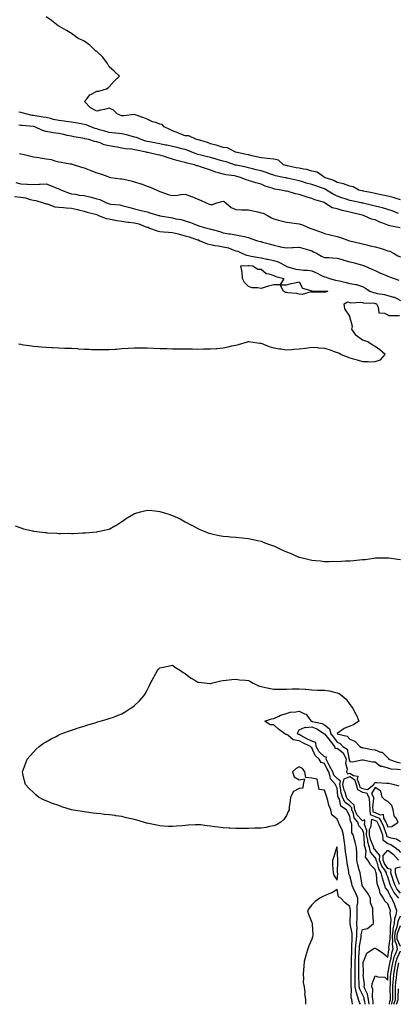
# Model space of a CAD drawing. Units: inches. Extents: x 986963 to 989603, y 7260938 to 7263578.
# Drawn here: x 988707 to 989006, y 7260938 to 7261717 of the extents above; entities that cross this region are included whole.
import ezdxf

# ---------------------------------------------------------------- set-up
doc = ezdxf.new("R2010")
doc.units = ezdxf.units.IN
doc.header["$MEASUREMENT"] = 0
doc.layers.add('Contour_98697260', color=7, linetype='Continuous', true_color=0xca62e8)

msp = doc.modelspace()

# ---------------------------------------------------------------- linework, layer by layer
at = {"layer": 'Contour_98697260'}
for points in [[(989008.05, 7261574.21, 3137), (989004.77, 7261575.2, 3137), (989002.28, 7261576.15, 3137), (988998.05, 7261577.18, 3137), (988994.14, 7261578.01, 3137), (988991.56, 7261578.41, 3137), (988988.05, 7261579.1, 3137), (988985.76, 7261579.63, 3137), (988978.88, 7261581.09, 3137), (988978.05, 7261581.28, 3137), (988977.52, 7261581.39, 3137), (988975.29, 7261581.92, 3137), (988970.63, 7261584.5, 3137), (988968.05, 7261585.12, 3137), (988963.16, 7261586.81, 3137), (988963.01, 7261586.88, 3137), (988958.05, 7261588.04, 3137), (988955.59, 7261589.46, 3137), (988948.15, 7261591.92, 3137), (988948.13, 7261592, 3137), (988948.05, 7261592.03, 3137), (988947.84, 7261592.13, 3137), (988942.22, 7261596.09, 3137), (988938.05, 7261596.91, 3137), (988934.24, 7261598.11, 3137), (988931.62, 7261598.35, 3137), (988928.05, 7261599.14, 3137), (988925.76, 7261599.63, 3137), (988918.91, 7261601.06, 3137), (988918.05, 7261601.25, 3137), (988917.51, 7261601.38, 3137), (988915.79, 7261601.92, 3137), (988911.8, 7261605.67, 3137), (988908.05, 7261606.35, 3137), (988903.11, 7261606.98, 3137), (988903.01, 7261606.96, 3137), (988898.05, 7261607.35, 3137), (988894.44, 7261608.31, 3137), (988890.98, 7261608.99, 3137), (988888.05, 7261609.68, 3137), (988886.23, 7261610.1, 3137), (988878.15, 7261611.82, 3137), (988878.05, 7261611.85, 3137), (988877.99, 7261611.86, 3137), (988877.76, 7261611.92, 3137), (988871.56, 7261615.43, 3137), (988868.05, 7261615.7, 3137), (988863.32, 7261617.19, 3137), (988862.61, 7261617.36, 3137), (988858.05, 7261618.62, 3137), (988855.65, 7261619.52, 3137), (988848.4, 7261621.57, 3137), (988847.87, 7261621.74, 3137), (988846.99, 7261621.92, 3137), (988840.84, 7261624.71, 3137), (988838.05, 7261624.85, 3137), (988833.26, 7261626.71, 3137), (988832.95, 7261626.82, 3137), (988828.05, 7261628.89, 3137), (988825.96, 7261629.83, 3137), (988821.52, 7261631.92, 3137), (988819.8, 7261633.67, 3137), (988818.05, 7261634.04, 3137), (988814.71, 7261635.26, 3137), (988812.08, 7261635.95, 3137), (988808.05, 7261637.97, 3137), (988805.21, 7261639.08, 3137), (988798.55, 7261641.42, 3137), (988798.05, 7261641.61, 3137), (988797.79, 7261641.66, 3137), (988789.42, 7261640.55, 3137), (988788.05, 7261640.71, 3137), (988787.09, 7261640.96, 3137), (988784.59, 7261641.92, 3137), (988781.23, 7261645.1, 3137), (988778.05, 7261646.71, 3137), (988774.29, 7261645.68, 3137), (988771.16, 7261645.03, 3137), (988768.05, 7261644.25, 3137), (988763.18, 7261647.05, 3137), (988758.41, 7261651.92, 3137), (988760.44, 7261654.31, 3137), (988762.72, 7261657.25, 3137), (988763.88, 7261657.75, 3137), (988768.05, 7261660.19, 3137), (988769.87, 7261660.1, 3137), (988775.84, 7261661.92, 3137), (988777.25, 7261662.72, 3137), (988778.05, 7261663.69, 3137), (988781.81, 7261668.16, 3137), (988786.17, 7261671.92, 3137), (988782, 7261675.87, 3137), (988778.05, 7261679.46, 3137), (988777.09, 7261680.96, 3137), (988776.56, 7261681.92, 3137), (988773.05, 7261686.92, 3137), (988768.05, 7261691.52, 3137), (988767.82, 7261691.69, 3137), (988767.43, 7261691.92, 3137), (988762.59, 7261696.46, 3137), (988758.05, 7261699.75, 3137), (988756.59, 7261700.46, 3137), (988753.53, 7261701.92, 3137), (988750.37, 7261704.24, 3137), (988748.05, 7261705.76, 3137), (988744.23, 7261708.1, 3137), (988738.63, 7261711.34, 3137), (988738.05, 7261711.69, 3137), (988737.91, 7261711.78, 3137), (988737.67, 7261711.92, 3137), (988732.27, 7261716.14, 3137), (988728.05, 7261718.96, 3137)], [(989006.51, 7261563.46, 3138), (989001.55, 7261565.42, 3138), (988998.05, 7261566.65, 3138), (988993.93, 7261567.8, 3138), (988991.62, 7261568.35, 3138), (988988.05, 7261569.28, 3138), (988985.93, 7261569.8, 3138), (988978.33, 7261571.64, 3138), (988978.05, 7261571.71, 3138), (988977.87, 7261571.74, 3138), (988977.01, 7261571.92, 3138), (988969.59, 7261573.46, 3138), (988968.05, 7261573.8, 3138), (988965.29, 7261574.68, 3138), (988961.9, 7261575.77, 3138), (988958.05, 7261576.99, 3138), (988954.83, 7261578.7, 3138), (988949.73, 7261581.92, 3138), (988948.7, 7261582.57, 3138), (988948.05, 7261582.85, 3138), (988946.63, 7261583.34, 3138), (988941.37, 7261585.24, 3138), (988938.05, 7261586.33, 3138), (988933.64, 7261587.51, 3138), (988931.87, 7261588.1, 3138), (988928.05, 7261589.24, 3138), (988925.82, 7261589.69, 3138), (988918.67, 7261591.3, 3138), (988918.05, 7261591.43, 3138), (988917.64, 7261591.51, 3138), (988915.77, 7261591.92, 3138), (988909.44, 7261593.31, 3138), (988908.05, 7261593.69, 3138), (988905.34, 7261594.63, 3138), (988902.07, 7261595.94, 3138), (988898.05, 7261597.12, 3138), (988894.17, 7261598.04, 3138), (988891.18, 7261598.79, 3138), (988888.05, 7261599.55, 3138), (988886.13, 7261600, 3138), (988878.37, 7261601.6, 3138), (988878.05, 7261601.68, 3138), (988877.84, 7261601.71, 3138), (988870.34, 7261604.21, 3138), (988868.05, 7261604.84, 3138), (988864, 7261605.97, 3138), (988862.56, 7261606.43, 3138), (988858.05, 7261607.57, 3138), (988854.54, 7261608.41, 3138), (988850.44, 7261609.53, 3138), (988848.05, 7261610.13, 3138), (988846.65, 7261610.52, 3138), (988843.15, 7261611.92, 3138), (988839.62, 7261613.49, 3138), (988838.05, 7261613.94, 3138), (988835.39, 7261614.58, 3138), (988831.75, 7261615.62, 3138), (988828.05, 7261616.41, 3138), (988823.52, 7261617.39, 3138), (988822.39, 7261617.58, 3138), (988818.05, 7261618.45, 3138), (988815.07, 7261618.94, 3138), (988809.87, 7261620.1, 3138), (988808.05, 7261620.43, 3138), (988806.85, 7261620.72, 3138), (988803.15, 7261621.92, 3138), (988799.62, 7261623.49, 3138), (988798.05, 7261623.89, 3138), (988795.44, 7261624.53, 3138), (988791.71, 7261625.58, 3138), (988788.05, 7261626.38, 3138), (988783.11, 7261626.86, 3138), (988783, 7261626.87, 3138), (988778.05, 7261627.34, 3138), (988774.55, 7261628.42, 3138), (988770.32, 7261629.65, 3138), (988768.05, 7261630.34, 3138), (988766.79, 7261630.66, 3138), (988763.53, 7261631.92, 3138), (988759.64, 7261633.51, 3138), (988758.05, 7261633.86, 3138), (988755.74, 7261634.23, 3138), (988751.24, 7261635.11, 3138), (988748.05, 7261635.59, 3138), (988743.84, 7261636.13, 3138), (988742.42, 7261636.3, 3138), (988738.05, 7261636.87, 3138), (988733.95, 7261637.82, 3138), (988731.54, 7261638.43, 3138), (988728.05, 7261639.27, 3138), (988725.81, 7261639.68, 3138), (988719.41, 7261640.56, 3138), (988718.05, 7261640.8, 3138), (988717.07, 7261640.94, 3138), (988713.18, 7261641.92, 3138), (988709.25, 7261643.12, 3138), (988708.05, 7261643.27, 3138), (988706.42, 7261643.55, 3138)], [(989007.88, 7261552.09, 3139), (988999.66, 7261553.53, 3139), (988998.05, 7261554.13, 3139), (988994.33, 7261555.64, 3139), (988992.48, 7261556.35, 3139), (988988.05, 7261558.29, 3139), (988985.17, 7261559.04, 3139), (988978.99, 7261561.92, 3139), (988978.24, 7261562.11, 3139), (988978.05, 7261562.15, 3139), (988977.76, 7261562.21, 3139), (988970.11, 7261563.98, 3139), (988968.05, 7261564.42, 3139), (988964.68, 7261565.29, 3139), (988962.01, 7261565.88, 3139), (988958.05, 7261567.01, 3139), (988954.05, 7261567.92, 3139), (988948.14, 7261571.92, 3139), (988948.08, 7261571.95, 3139), (988948.05, 7261571.97, 3139), (988947.97, 7261572, 3139), (988940.38, 7261574.25, 3139), (988938.05, 7261575.29, 3139), (988933.26, 7261576.71, 3139), (988932.93, 7261576.8, 3139), (988928.05, 7261578.35, 3139), (988925.09, 7261578.96, 3139), (988919.28, 7261580.69, 3139), (988918.05, 7261580.98, 3139), (988917.21, 7261581.08, 3139), (988913.96, 7261581.92, 3139), (988908.78, 7261582.65, 3139), (988908.05, 7261582.8, 3139), (988906.64, 7261583.33, 3139), (988901.23, 7261585.1, 3139), (988898.05, 7261586.5, 3139), (988893.77, 7261587.64, 3139), (988891.59, 7261588.38, 3139), (988888.05, 7261589.45, 3139), (988886.09, 7261589.96, 3139), (988881.75, 7261591.92, 3139), (988878.79, 7261592.66, 3139), (988878.05, 7261592.83, 3139), (988876.89, 7261593.08, 3139), (988870.16, 7261594.03, 3139), (988868.05, 7261594.59, 3139), (988864.28, 7261595.69, 3139), (988862.26, 7261596.13, 3139), (988858.05, 7261597.65, 3139), (988854.77, 7261598.64, 3139), (988849.41, 7261600.56, 3139), (988848.05, 7261601.01, 3139), (988847.18, 7261601.05, 3139), (988845.4, 7261601.92, 3139), (988839.39, 7261603.26, 3139), (988838.05, 7261603.72, 3139), (988835.58, 7261604.39, 3139), (988831.44, 7261605.31, 3139), (988828.05, 7261606.36, 3139), (988823.73, 7261607.6, 3139), (988821.53, 7261608.44, 3139), (988818.05, 7261609.61, 3139), (988816.02, 7261609.89, 3139), (988808.45, 7261611.52, 3139), (988808.05, 7261611.58, 3139), (988807.74, 7261611.61, 3139), (988807.04, 7261611.92, 3139), (988799.52, 7261613.39, 3139), (988798.05, 7261613.8, 3139), (988795.81, 7261614.16, 3139), (988790.58, 7261614.45, 3139), (988788.05, 7261614.96, 3139), (988784.21, 7261615.76, 3139), (988782.37, 7261616.24, 3139), (988778.05, 7261617.03, 3139), (988773.92, 7261617.79, 3139), (988770.74, 7261619.23, 3139), (988768.05, 7261620.03, 3139), (988766.42, 7261620.29, 3139), (988761.87, 7261621.92, 3139), (988758.64, 7261622.51, 3139), (988758.05, 7261622.7, 3139), (988757.07, 7261622.9, 3139), (988750.13, 7261624, 3139), (988748.05, 7261624.46, 3139), (988744.82, 7261625.15, 3139), (988742, 7261625.87, 3139), (988738.05, 7261626.63, 3139), (988733.34, 7261627.21, 3139), (988732.47, 7261627.5, 3139), (988728.05, 7261628.29, 3139), (988725.26, 7261629.13, 3139), (988719.11, 7261631.92, 3139), (988718.25, 7261632.12, 3139), (988717.79, 7261632.18, 3139), (988709.07, 7261632.94, 3139), (988708.05, 7261633.12, 3139), (988706.62, 7261633.35, 3139)], [(988707.1, 7261610.97, 3139), (988708.05, 7261610.71, 3139), (988709.63, 7261610.34, 3139), (988715.02, 7261608.89, 3139), (988718.05, 7261608.24, 3139), (988722.38, 7261607.59, 3139), (988723.51, 7261607.38, 3139), (988728.05, 7261606.76, 3139), (988732.13, 7261606, 3139), (988734.92, 7261605.05, 3139), (988738.05, 7261604.28, 3139), (988740.02, 7261603.89, 3139), (988747.16, 7261602.81, 3139), (988748.05, 7261602.64, 3139), (988748.6, 7261602.47, 3139), (988750.33, 7261601.92, 3139), (988756.17, 7261600.04, 3139), (988758.05, 7261599.45, 3139), (988762.04, 7261597.93, 3139), (988763.5, 7261597.37, 3139), (988768.05, 7261595.64, 3139), (988771.02, 7261594.89, 3139), (988777.69, 7261592.28, 3139), (988778.05, 7261592.16, 3139), (988778.25, 7261592.12, 3139), (988779.28, 7261591.92, 3139), (988787.03, 7261590.9, 3139), (988788.05, 7261590.78, 3139), (988789.52, 7261590.45, 3139), (988795.26, 7261589.13, 3139), (988798.05, 7261588.48, 3139), (988803.02, 7261586.89, 3139), (988803.11, 7261586.86, 3139), (988808.05, 7261585.13, 3139), (988810.34, 7261584.21, 3139), (988815.57, 7261581.92, 3139), (988817.31, 7261581.18, 3139), (988818.05, 7261580.87, 3139), (988819.57, 7261580.4, 3139), (988824.49, 7261578.36, 3139), (988828.05, 7261577.56, 3139), (988832.01, 7261577.96, 3139), (988834.51, 7261578.38, 3139), (988838.05, 7261578.78, 3139), (988842.99, 7261576.86, 3139), (988843.22, 7261576.75, 3139), (988848.05, 7261574.7, 3139), (988850.16, 7261574.03, 3139), (988854.68, 7261571.92, 3139), (988857.02, 7261570.89, 3139), (988858.05, 7261570.48, 3139), (988859.47, 7261570.5, 3139), (988862.99, 7261571.92, 3139), (988866.94, 7261573.03, 3139), (988868.05, 7261573.09, 3139), (988868.92, 7261572.79, 3139), (988870.22, 7261571.92, 3139), (988874.27, 7261568.14, 3139), (988878.05, 7261566.67, 3139), (988882.5, 7261566.37, 3139), (988883.54, 7261566.43, 3139), (988888.05, 7261566.2, 3139), (988891.57, 7261565.44, 3139), (988895.36, 7261564.61, 3139), (988898.05, 7261564.03, 3139), (988899.71, 7261563.58, 3139), (988903.01, 7261561.92, 3139), (988906.19, 7261560.06, 3139), (988908.05, 7261559.18, 3139), (988911.75, 7261558.22, 3139), (988913.81, 7261557.68, 3139), (988918.05, 7261556.59, 3139), (988922.17, 7261556.04, 3139), (988924.19, 7261555.78, 3139), (988928.05, 7261555.26, 3139), (988930.68, 7261554.55, 3139), (988936.4, 7261551.92, 3139), (988937.63, 7261551.5, 3139), (988938.05, 7261551.36, 3139), (988938.94, 7261551.03, 3139), (988945.03, 7261548.9, 3139), (988948.05, 7261547.68, 3139), (988952.61, 7261546.48, 3139), (988953.72, 7261546.25, 3139), (988958.05, 7261545.19, 3139), (988960.65, 7261544.52, 3139), (988967.85, 7261541.92, 3139), (988968, 7261541.87, 3139), (988968.05, 7261541.86, 3139), (988968.13, 7261541.84, 3139), (988975.95, 7261539.82, 3139), (988978.05, 7261539.3, 3139), (988981.44, 7261538.53, 3139), (988984.09, 7261537.96, 3139), (988988.05, 7261537.04, 3139), (988992.02, 7261535.89, 3139), (988995.16, 7261534.81, 3139), (988998.05, 7261533.9, 3139), (988999.66, 7261533.53, 3139), (989002.53, 7261531.92, 3139), (989006.17, 7261530.04, 3139), (989008.05, 7261529.16, 3139)], [(988704.18, 7261588.05, 3138), (988708.05, 7261586.98, 3138), (988712.76, 7261586.63, 3138), (988713.33, 7261586.64, 3138), (988718.05, 7261586.33, 3138), (988722.72, 7261586.59, 3138), (988723.35, 7261586.62, 3138), (988728.05, 7261586.88, 3138), (988731.59, 7261585.46, 3138), (988736.51, 7261583.46, 3138), (988738.05, 7261582.84, 3138), (988738.74, 7261582.61, 3138), (988740.34, 7261581.92, 3138), (988745.85, 7261579.72, 3138), (988748.05, 7261579.08, 3138), (988751.32, 7261578.65, 3138), (988754.1, 7261577.97, 3138), (988758.05, 7261577.56, 3138), (988762.67, 7261576.54, 3138), (988763.75, 7261576.22, 3138), (988768.05, 7261575.13, 3138), (988770.55, 7261574.42, 3138), (988775.75, 7261571.92, 3138), (988777.46, 7261571.33, 3138), (988778.05, 7261571.04, 3138), (988779.18, 7261570.79, 3138), (988786.37, 7261570.24, 3138), (988788.05, 7261569.66, 3138), (988791.08, 7261568.89, 3138), (988794.16, 7261568.03, 3138), (988798.05, 7261567.11, 3138), (988802.1, 7261565.97, 3138), (988804.39, 7261565.58, 3138), (988808.05, 7261564.71, 3138), (988810.19, 7261564.06, 3138), (988817.2, 7261561.92, 3138), (988817.89, 7261561.76, 3138), (988818.05, 7261561.69, 3138), (988818.33, 7261561.64, 3138), (988826.35, 7261560.22, 3138), (988828.05, 7261559.94, 3138), (988830.68, 7261559.29, 3138), (988834.77, 7261558.64, 3138), (988838.05, 7261557.64, 3138), (988842.3, 7261556.17, 3138), (988844.73, 7261555.24, 3138), (988848.05, 7261554.03, 3138), (988849.63, 7261553.5, 3138), (988855.01, 7261551.92, 3138), (988857.54, 7261551.41, 3138), (988858.05, 7261551.14, 3138), (988859.22, 7261550.75, 3138), (988865.3, 7261549.17, 3138), (988868.05, 7261548.03, 3138), (988872.61, 7261547.36, 3138), (988873.43, 7261547.3, 3138), (988878.05, 7261546.49, 3138), (988881.89, 7261545.76, 3138), (988884.88, 7261545.09, 3138), (988888.05, 7261544.46, 3138), (988889.88, 7261543.75, 3138), (988895.16, 7261541.92, 3138), (988897.5, 7261541.37, 3138), (988898.05, 7261541.14, 3138), (988899.14, 7261540.83, 3138), (988905.32, 7261539.19, 3138), (988908.05, 7261538.33, 3138), (988912.64, 7261537.33, 3138), (988913.3, 7261537.17, 3138), (988918.05, 7261536.22, 3138), (988922.67, 7261536.54, 3138), (988923.35, 7261536.62, 3138), (988928.05, 7261536.91, 3138), (988931.82, 7261535.69, 3138), (988935.35, 7261534.62, 3138), (988938.05, 7261533.77, 3138), (988939.33, 7261533.2, 3138), (988941.78, 7261531.92, 3138), (988945.86, 7261529.73, 3138), (988948.05, 7261528.63, 3138), (988951.46, 7261528.51, 3138), (988954.42, 7261528.29, 3138), (988958.05, 7261528.17, 3138), (988962.86, 7261526.73, 3138), (988963.38, 7261526.59, 3138), (988968.05, 7261525.21, 3138), (988970.69, 7261524.56, 3138), (988977.17, 7261522.8, 3138), (988978.05, 7261522.57, 3138), (988978.54, 7261522.41, 3138), (988979.65, 7261521.92, 3138), (988985.54, 7261519.41, 3138), (988988.05, 7261518.31, 3138), (988992.47, 7261516.34, 3138), (988994.56, 7261515.41, 3138), (988998.05, 7261513.85, 3138), (988999.46, 7261513.33, 3138), (989003.1, 7261511.92, 3138), (989006.85, 7261510.72, 3138)], [(988703.09, 7261576.88, 3137), (988708.05, 7261576.24, 3137), (988711.84, 7261575.71, 3137), (988715.44, 7261574.53, 3137), (988718.05, 7261574.02, 3137), (988719.92, 7261573.79, 3137), (988725.78, 7261571.92, 3137), (988727.4, 7261571.27, 3137), (988728.05, 7261571.14, 3137), (988728.96, 7261571.01, 3137), (988734.87, 7261568.74, 3137), (988738.05, 7261568.49, 3137), (988741.85, 7261568.12, 3137), (988744.06, 7261567.93, 3137), (988748.05, 7261567.54, 3137), (988752.83, 7261566.7, 3137), (988753.62, 7261566.35, 3137), (988758.05, 7261565.13, 3137), (988760.62, 7261564.49, 3137), (988767.19, 7261562.78, 3137), (988768.05, 7261562.55, 3137), (988768.51, 7261562.38, 3137), (988769.37, 7261561.92, 3137), (988775.64, 7261559.51, 3137), (988778.05, 7261559.21, 3137), (988781.44, 7261558.53, 3137), (988784.11, 7261557.98, 3137), (988788.05, 7261557.22, 3137), (988792.78, 7261556.65, 3137), (988793.44, 7261556.53, 3137), (988798.05, 7261555.91, 3137), (988801.35, 7261555.22, 3137), (988806.98, 7261552.99, 3137), (988808.05, 7261552.69, 3137), (988808.63, 7261552.5, 3137), (988809.69, 7261551.92, 3137), (988815.76, 7261549.63, 3137), (988818.05, 7261549.19, 3137), (988820.97, 7261549, 3137), (988824.82, 7261548.69, 3137), (988828.05, 7261548.49, 3137), (988832.7, 7261547.27, 3137), (988833.29, 7261547.16, 3137), (988838.05, 7261545.65, 3137), (988841.05, 7261544.92, 3137), (988847.01, 7261542.96, 3137), (988848.05, 7261542.66, 3137), (988848.61, 7261542.48, 3137), (988849.45, 7261541.92, 3137), (988855.52, 7261539.39, 3137), (988858.05, 7261538.9, 3137), (988861.74, 7261538.23, 3137), (988863.97, 7261537.84, 3137), (988868.05, 7261537.09, 3137), (988872.27, 7261536.14, 3137), (988875.09, 7261534.88, 3137), (988878.05, 7261533.91, 3137), (988879.64, 7261533.51, 3137), (988882.73, 7261531.92, 3137), (988886.47, 7261530.34, 3137), (988888.05, 7261530.11, 3137), (988890.2, 7261529.77, 3137), (988894.9, 7261528.77, 3137), (988898.05, 7261528.34, 3137), (988902.57, 7261527.4, 3137), (988903.42, 7261527.29, 3137), (988908.05, 7261526.12, 3137), (988911.38, 7261525.25, 3137), (988917.42, 7261521.92, 3137), (988917.81, 7261521.68, 3137), (988918.05, 7261521.58, 3137), (988918.46, 7261521.51, 3137), (988925.5, 7261519.37, 3137), (988928.05, 7261519.05, 3137), (988931.38, 7261518.59, 3137), (988934.78, 7261518.65, 3137), (988938.05, 7261517.99, 3137), (988942.42, 7261516.3, 3137), (988945.2, 7261514.77, 3137), (988948.05, 7261513.38, 3137), (988949.29, 7261513.16, 3137), (988952.11, 7261511.92, 3137), (988956.82, 7261510.69, 3137), (988958.05, 7261510.51, 3137), (988959.92, 7261510.05, 3137), (988965.09, 7261508.96, 3137), (988968.05, 7261508.16, 3137), (988972.76, 7261507.21, 3137), (988973.33, 7261507.2, 3137), (988978.05, 7261505.68, 3137), (988980.54, 7261504.41, 3137), (988984.04, 7261501.92, 3137), (988986.93, 7261500.8, 3137), (988988.05, 7261500.59, 3137), (988989.79, 7261500.18, 3137), (988995.52, 7261499.39, 3137), (988998.05, 7261498.6, 3137), (989002.7, 7261497.27, 3137), (989003.35, 7261497.22, 3137), (989008.05, 7261494.7, 3137)], [(988706.35, 7261460.22, 3136), (988708.05, 7261459.98, 3136), (988710.3, 7261459.67, 3136), (988715.02, 7261458.89, 3136), (988718.05, 7261458.5, 3136), (988721.78, 7261458.19, 3136), (988724.06, 7261457.93, 3136), (988728.05, 7261457.61, 3136), (988732.56, 7261457.41, 3136), (988733.46, 7261457.33, 3136), (988738.05, 7261457.14, 3136), (988742.98, 7261456.99, 3136), (988743.11, 7261456.98, 3136), (988748.05, 7261456.82, 3136), (988752.67, 7261456.54, 3136), (988753.47, 7261456.5, 3136), (988758.05, 7261456.23, 3136), (988762.18, 7261456.05, 3136), (988764.01, 7261455.96, 3136), (988768.05, 7261455.8, 3136), (988771.98, 7261455.85, 3136), (988774.2, 7261455.77, 3136), (988778.05, 7261455.82, 3136), (988782.32, 7261456.19, 3136), (988783.73, 7261456.24, 3136), (988788.05, 7261456.64, 3136), (988793.05, 7261456.92, 3136), (988798.05, 7261457.19, 3136), (988802.79, 7261457.18, 3136), (988808.05, 7261457.18, 3136), (988813.03, 7261456.94, 3136), (988813.06, 7261456.93, 3136), (988818.05, 7261456.71, 3136), (988822.7, 7261456.57, 3136), (988823.4, 7261456.57, 3136), (988828.05, 7261456.44, 3136), (988832.51, 7261456.38, 3136), (988833.59, 7261456.38, 3136), (988838.05, 7261456.33, 3136), (988842.39, 7261456.26, 3136), (988843.71, 7261456.26, 3136), (988848.05, 7261456.19, 3136), (988852.41, 7261456.28, 3136), (988853.69, 7261456.28, 3136), (988858.05, 7261456.38, 3136), (988862.84, 7261456.71, 3136), (988863.25, 7261456.72, 3136), (988868.05, 7261457.06, 3136), (988872.1, 7261457.87, 3136), (988874.76, 7261458.63, 3136), (988878.05, 7261459.4, 3136), (988880.15, 7261459.82, 3136), (988887.17, 7261461.92, 3136), (988887.86, 7261462.11, 3136), (988888.05, 7261462.14, 3136), (988888.26, 7261462.13, 3136), (988889.99, 7261461.92, 3136), (988897.03, 7261460.9, 3136), (988898.05, 7261460.79, 3136), (988899.77, 7261460.2, 3136), (988904.4, 7261458.27, 3136), (988908.05, 7261457.29, 3136), (988912.62, 7261456.49, 3136), (988913.62, 7261456.35, 3136), (988918.05, 7261455.62, 3136), (988922.01, 7261455.88, 3136), (988923.98, 7261455.99, 3136), (988928.05, 7261456.28, 3136), (988932.98, 7261456.99, 3136), (988933.13, 7261457, 3136), (988938.05, 7261457.66, 3136), (988942.66, 7261457.31, 3136), (988943.38, 7261457.25, 3136), (988948.05, 7261456.9, 3136), (988951.88, 7261455.75, 3136), (988955.77, 7261454.2, 3136), (988958.05, 7261453.4, 3136), (988959.39, 7261453.26, 3136), (988961.35, 7261451.92, 3136), (988966.14, 7261450.01, 3136), (988968.05, 7261449.16, 3136), (988971.85, 7261448.12, 3136), (988973.82, 7261447.69, 3136), (988978.05, 7261446.35, 3136), (988982.62, 7261446.49, 3136), (988983.75, 7261446.22, 3136), (988988.05, 7261446.41, 3136), (988992.29, 7261447.68, 3136), (988996.12, 7261451.92, 3136), (988991.81, 7261455.68, 3136), (988988.05, 7261458.22, 3136), (988985.7, 7261459.57, 3136), (988982.25, 7261461.92, 3136), (988979.21, 7261463.08, 3136), (988978.05, 7261463.16, 3136), (988973.15, 7261467.02, 3136), (988969.82, 7261471.92, 3136), (988970.18, 7261474.05, 3136), (988968.18, 7261481.79, 3136), (988968.24, 7261481.92, 3136), (988968.16, 7261482.03, 3136), (988968.05, 7261482.11, 3136), (988964.09, 7261487.96, 3136), (988963.65, 7261491.92, 3136), (988966.39, 7261493.58, 3136), (988968.05, 7261493.15, 3136), (988968.9, 7261492.77, 3136), (988976.79, 7261493.18, 3136), (988978.05, 7261492.91, 3136), (988978.83, 7261492.7, 3136), (988987.52, 7261492.45, 3136), (988988.05, 7261492.35, 3136), (988988.4, 7261492.27, 3136), (988989.27, 7261491.92, 3136), (988990.6, 7261489.37, 3136), (988990.93, 7261484.8, 3136), (988995.49, 7261484.48, 3136), (988998.05, 7261483.15, 3136), (988998.84, 7261482.71, 3136), (989007.31, 7261482.66, 3136)], [(988703.52, 7261316.45, 3135), (988708.05, 7261314.77, 3135), (988710.28, 7261314.15, 3135), (988717.59, 7261312.38, 3135), (988718.05, 7261312.25, 3135), (988718.34, 7261312.21, 3135), (988720.77, 7261311.92, 3135), (988727.26, 7261311.13, 3135), (988728.05, 7261311.05, 3135), (988728.98, 7261310.99, 3135), (988736.61, 7261310.48, 3135), (988738.05, 7261310.4, 3135), (988739.59, 7261310.38, 3135), (988746.6, 7261310.47, 3135), (988748.05, 7261310.46, 3135), (988749.51, 7261310.46, 3135), (988756.94, 7261310.81, 3135), (988758.05, 7261310.82, 3135), (988759.12, 7261310.85, 3135), (988767.86, 7261311.73, 3135), (988768.05, 7261311.74, 3135), (988768.21, 7261311.76, 3135), (988768.94, 7261311.92, 3135), (988776.54, 7261313.43, 3135), (988778.05, 7261313.88, 3135), (988782.52, 7261316.39, 3135), (988783.22, 7261316.75, 3135), (988788.05, 7261319.94, 3135), (988789.22, 7261320.75, 3135), (988790.76, 7261321.92, 3135), (988795.33, 7261324.64, 3135), (988798.05, 7261326.16, 3135), (988802.59, 7261327.38, 3135), (988803.8, 7261327.67, 3135), (988808.05, 7261328.75, 3135), (988811.57, 7261328.4, 3135), (988814.29, 7261328.16, 3135), (988818.05, 7261327.77, 3135), (988822.47, 7261326.34, 3135), (988824.21, 7261325.76, 3135), (988828.05, 7261324.5, 3135), (988829.86, 7261323.73, 3135), (988834, 7261321.92, 3135), (988836.59, 7261320.46, 3135), (988838.05, 7261319.63, 3135), (988843.02, 7261316.89, 3135), (988843.15, 7261316.82, 3135), (988848.05, 7261314.23, 3135), (988849.61, 7261313.48, 3135), (988853.54, 7261311.92, 3135), (988856.77, 7261310.64, 3135), (988858.05, 7261310.27, 3135), (988860.07, 7261309.9, 3135), (988864.92, 7261308.8, 3135), (988868.05, 7261308.28, 3135), (988872.07, 7261307.9, 3135), (988873.81, 7261307.68, 3135), (988878.05, 7261307.35, 3135), (988883.02, 7261306.89, 3135), (988883.09, 7261306.88, 3135), (988888.05, 7261306.44, 3135), (988891.76, 7261305.63, 3135), (988895.06, 7261304.91, 3135), (988898.05, 7261304.26, 3135), (988899.74, 7261303.61, 3135), (988903.84, 7261301.92, 3135), (988906.97, 7261300.84, 3135), (988908.05, 7261300.46, 3135), (988910.73, 7261299.24, 3135), (988913.93, 7261297.8, 3135), (988918.05, 7261295.94, 3135), (988920.87, 7261294.74, 3135), (988927.29, 7261291.92, 3135), (988927.84, 7261291.71, 3135), (988928.05, 7261291.64, 3135), (988928.42, 7261291.55, 3135), (988935.95, 7261289.82, 3135), (988938.05, 7261289.28, 3135), (988941.04, 7261288.93, 3135), (988944.83, 7261288.7, 3135), (988948.05, 7261288.29, 3135), (988951.75, 7261288.22, 3135), (988954.53, 7261288.4, 3135), (988958.05, 7261288.3, 3135), (988961.63, 7261288.34, 3135), (988964.79, 7261288.66, 3135), (988968.05, 7261288.72, 3135), (988971.1, 7261288.87, 3135), (988975.63, 7261289.5, 3135), (988978.05, 7261289.66, 3135), (988980.11, 7261289.86, 3135), (988986.99, 7261290.86, 3135), (988988.05, 7261290.97, 3135), (988988.97, 7261291, 3135), (988997.25, 7261291.12, 3135), (988998.05, 7261291.16, 3135), (988998.89, 7261291.08, 3135), (989006.04, 7261289.91, 3135), (989008.05, 7261289.71, 3135)], [(988976.44, 7260938, 3134), (988975.63, 7260939.5, 3134), (988975.07, 7260941.92, 3134), (988973.69, 7260946.28, 3134), (988973.27, 7260947.14, 3134), (988972.37, 7260951.92, 3134), (988972.29, 7260956.16, 3134), (988972.31, 7260957.66, 3134), (988972.23, 7260961.92, 3134), (988972.27, 7260966.14, 3134), (988972.32, 7260967.65, 3134), (988972.36, 7260971.92, 3134), (988972.49, 7260976.36, 3134), (988972.51, 7260977.46, 3134), (988972.66, 7260981.92, 3134), (988973.1, 7260986.87, 3134), (988973.12, 7260986.99, 3134), (988973.63, 7260991.92, 3134), (988973.57, 7260996.4, 3134), (988973.84, 7260997.71, 3134), (988973.76, 7261001.92, 3134), (988973.85, 7261006.12, 3134), (988973.87, 7261007.74, 3134), (988973.96, 7261011.92, 3134), (988973.97, 7261016, 3134), (988974.34, 7261018.21, 3134), (988974.35, 7261021.92, 3134), (988972.48, 7261026.35, 3134), (988971.6, 7261028.37, 3134), (988970.07, 7261031.92, 3134), (988969.73, 7261033.6, 3134), (988968.05, 7261039.5, 3134), (988967.4, 7261041.27, 3134), (988967.32, 7261041.92, 3134), (988967.24, 7261042.73, 3134), (988965.97, 7261049.84, 3134), (988965.82, 7261051.92, 3134), (988965.52, 7261054.45, 3134), (988964.77, 7261058.64, 3134), (988964.44, 7261061.92, 3134), (988963.83, 7261066.14, 3134), (988963.64, 7261067.51, 3134), (988962.99, 7261071.92, 3134), (988962.15, 7261076.02, 3134), (988959.91, 7261080.06, 3134), (988959.21, 7261081.92, 3134), (988958.82, 7261082.69, 3134), (988958.05, 7261084.45, 3134), (988953.99, 7261087.86, 3134), (988953.16, 7261091.92, 3134), (988951.54, 7261095.41, 3134), (988950.83, 7261099.14, 3134), (988949.95, 7261101.92, 3134), (988949.4, 7261103.27, 3134), (988948.05, 7261107.38, 3134), (988944.01, 7261107.88, 3134), (988942.97, 7261111.92, 3134), (988942.28, 7261116.15, 3134), (988938.05, 7261116.79, 3134), (988933.4, 7261117.27, 3134), (988932.53, 7261121.92, 3134), (988930.7, 7261124.57, 3134), (988928.05, 7261125.88, 3134), (988925.58, 7261124.39, 3134), (988922.76, 7261121.92, 3134), (988924.13, 7261118, 3134), (988928.05, 7261115.57, 3134), (988932.36, 7261116.23, 3134), (988931.34, 7261111.92, 3134), (988931.09, 7261108.88, 3134), (988928.05, 7261108.6, 3134), (988923.61, 7261106.36, 3134), (988921.15, 7261101.92, 3134), (988920.99, 7261098.98, 3134), (988920.22, 7261094.09, 3134), (988920.07, 7261091.92, 3134), (988919.49, 7261090.48, 3134), (988918.05, 7261087.4, 3134), (988915.84, 7261084.13, 3134), (988913.65, 7261081.92, 3134), (988910.08, 7261079.89, 3134), (988908.05, 7261079.11, 3134), (988904.62, 7261078.49, 3134), (988902.04, 7261077.93, 3134), (988898.05, 7261077.27, 3134), (988893.32, 7261077.19, 3134), (988892.71, 7261077.26, 3134), (988888.05, 7261077.15, 3134), (988883.25, 7261077.12, 3134), (988882.83, 7261077.14, 3134), (988878.05, 7261077.11, 3134), (988873.4, 7261077.27, 3134), (988872.68, 7261077.29, 3134), (988868.05, 7261077.48, 3134), (988864.12, 7261077.99, 3134), (988861.49, 7261078.48, 3134), (988858.05, 7261078.97, 3134), (988855.3, 7261079.17, 3134), (988850.06, 7261079.91, 3134), (988848.05, 7261080.06, 3134), (988846.05, 7261079.92, 3134), (988840.32, 7261079.65, 3134), (988838.05, 7261079.46, 3134), (988835.34, 7261079.21, 3134), (988831.07, 7261078.9, 3134), (988828.05, 7261078.6, 3134), (988824.87, 7261078.74, 3134), (988820.99, 7261078.98, 3134), (988818.05, 7261079.12, 3134), (988815.7, 7261079.57, 3134), (988808.99, 7261080.98, 3134), (988808.05, 7261081.17, 3134), (988807.42, 7261081.3, 3134), (988804.94, 7261081.92, 3134), (988799.66, 7261083.53, 3134), (988798.05, 7261084.03, 3134), (988795.22, 7261084.75, 3134), (988791.72, 7261085.59, 3134), (988788.05, 7261086.54, 3134), (988783.3, 7261087.17, 3134), (988782.7, 7261087.27, 3134), (988778.05, 7261087.9, 3134), (988774.35, 7261088.22, 3134), (988771.4, 7261088.57, 3134), (988768.05, 7261088.88, 3134), (988765.34, 7261089.21, 3134), (988759.9, 7261090.07, 3134), (988758.05, 7261090.3, 3134), (988756.59, 7261090.46, 3134), (988748.05, 7261091.92, 3134), (988740.42, 7261094.29, 3134), (988738.05, 7261095.16, 3134), (988733.05, 7261096.92, 3134), (988728.05, 7261098.86, 3134), (988725.94, 7261099.81, 3134), (988721.99, 7261101.92, 3134), (988719.86, 7261103.73, 3134), (988718.05, 7261105.48, 3134), (988714.74, 7261108.61, 3134), (988711.78, 7261111.92, 3134), (988710.97, 7261114.84, 3134), (988709.83, 7261120.14, 3134), (988709.39, 7261121.92, 3134), (988710.17, 7261124.04, 3134), (988711.73, 7261128.24, 3134), (988713.05, 7261131.92, 3134), (988715.42, 7261134.55, 3134), (988718.05, 7261137.3, 3134), (988720.3, 7261139.67, 3134), (988722.49, 7261141.92, 3134), (988725.84, 7261144.13, 3134), (988728.05, 7261145.46, 3134), (988732.15, 7261147.82, 3134), (988736.05, 7261149.92, 3134), (988738.05, 7261151.02, 3134), (988738.65, 7261151.32, 3134), (988739.92, 7261151.92, 3134), (988745.9, 7261154.07, 3134), (988748.05, 7261154.76, 3134), (988752.24, 7261156.11, 3134), (988753.45, 7261156.52, 3134), (988758.05, 7261157.9, 3134), (988761.01, 7261158.96, 3134), (988766.75, 7261160.62, 3134), (988768.05, 7261161.03, 3134), (988768.7, 7261161.27, 3134), (988770.73, 7261161.92, 3134), (988776.44, 7261163.53, 3134), (988778.05, 7261163.96, 3134), (988781.34, 7261165.21, 3134), (988783.82, 7261166.15, 3134), (988788.05, 7261167.75, 3134), (988790.66, 7261169.31, 3134), (988794.51, 7261171.92, 3134), (988796.62, 7261173.35, 3134), (988798.05, 7261174.4, 3134), (988801.84, 7261178.13, 3134), (988805.27, 7261181.92, 3134), (988806.42, 7261183.55, 3134), (988808.05, 7261186.51, 3134), (988809.82, 7261190.15, 3134), (988810.57, 7261191.92, 3134), (988813.26, 7261196.71, 3134), (988813.81, 7261197.68, 3134), (988816.23, 7261201.92, 3134), (988817.04, 7261202.93, 3134), (988818.05, 7261204.06, 3134), (988820.72, 7261204.59, 3134), (988824.45, 7261205.52, 3134), (988828.05, 7261206.13, 3134), (988830.46, 7261204.33, 3134), (988834.31, 7261201.92, 3134), (988836.48, 7261200.35, 3134), (988838.05, 7261199.59, 3134), (988842.3, 7261196.17, 3134), (988845.67, 7261194.3, 3134), (988848.05, 7261192.86, 3134), (988848.79, 7261192.66, 3134), (988855.46, 7261191.92, 3134), (988857.82, 7261191.69, 3134), (988858.05, 7261191.7, 3134), (988858.21, 7261191.76, 3134), (988858.85, 7261191.92, 3134), (988866.05, 7261193.92, 3134), (988868.05, 7261194.17, 3134), (988870.39, 7261194.26, 3134), (988874.99, 7261194.98, 3134), (988878.05, 7261195.07, 3134), (988880.81, 7261194.68, 3134), (988885.64, 7261194.33, 3134), (988888.05, 7261194.03, 3134), (988889.51, 7261193.38, 3134), (988891.6, 7261191.92, 3134), (988896.04, 7261189.91, 3134), (988898.05, 7261189.3, 3134), (988901.4, 7261188.57, 3134), (988904.09, 7261187.96, 3134), (988908.05, 7261187.12, 3134), (988912.76, 7261187.21, 3134), (988913.35, 7261187.22, 3134), (988918.05, 7261187.32, 3134), (988922.5, 7261187.47, 3134), (988923.59, 7261187.46, 3134), (988928.05, 7261187.6, 3134), (988932.84, 7261187.13, 3134), (988933.23, 7261187.1, 3134), (988938.05, 7261186.57, 3134), (988942.67, 7261186.54, 3134), (988943.44, 7261186.53, 3134), (988948.05, 7261186.49, 3134), (988952.09, 7261185.96, 3134), (988954.96, 7261185.01, 3134), (988958.05, 7261184.43, 3134), (988959.8, 7261183.67, 3134), (988962.18, 7261181.92, 3134), (988965.34, 7261179.21, 3134), (988968.05, 7261175.22, 3134), (988969.52, 7261173.39, 3134), (988970.51, 7261171.92, 3134), (988973.18, 7261167.05, 3134), (988973.28, 7261166.69, 3134), (988975.15, 7261161.92, 3134), (988971.02, 7261158.95, 3134), (988968.05, 7261157.87, 3134), (988963.77, 7261156.2, 3134), (988958.18, 7261152.05, 3134), (988958.05, 7261151.97, 3134), (988958.04, 7261151.93, 3134), (988958.05, 7261151.91, 3134), (988958.07, 7261151.9, 3134), (988966.09, 7261149.96, 3134), (988968.05, 7261147.75, 3134), (988972.16, 7261146.03, 3134), (988976.1, 7261141.92, 3134), (988977.32, 7261141.19, 3134), (988978.05, 7261141.08, 3134), (988979.06, 7261140.91, 3134), (988985.59, 7261139.46, 3134), (988988.05, 7261139.12, 3134), (988992.44, 7261137.53, 3134), (988993.59, 7261137.46, 3134), (988998.05, 7261132.86, 3134), (988998.76, 7261132.63, 3134), (988998.71, 7261131.92, 3134), (989005.5, 7261129.37, 3134), (989008.05, 7261128.91, 3134)], [(988980.35, 7260938, 3133), (988979.85, 7260940.12, 3133), (988979.57, 7260941.92, 3133), (988979.34, 7260943.21, 3133), (988978.05, 7260945.69, 3133), (988976, 7260949.87, 3133), (988975.62, 7260951.92, 3133), (988975.57, 7260954.4, 3133), (988975.32, 7260959.19, 3133), (988975.27, 7260961.92, 3133), (988975.3, 7260964.67, 3133), (988975.26, 7260969.13, 3133), (988975.29, 7260971.92, 3133), (988975.36, 7260974.61, 3133), (988975.59, 7260979.46, 3133), (988975.68, 7260981.92, 3133), (988975.86, 7260984.11, 3133), (988977.06, 7260990.93, 3133), (988977.16, 7260991.92, 3133), (988977.15, 7260992.82, 3133), (988978.05, 7260997.24, 3133), (988982.01, 7260997.96, 3133), (988986.76, 7261001.92, 3133), (988986.77, 7261003.2, 3133), (988986.21, 7261010.08, 3133), (988986.21, 7261011.92, 3133), (988986.3, 7261013.67, 3133), (988984.36, 7261018.23, 3133), (988984.44, 7261021.92, 3133), (988982.21, 7261026.08, 3133), (988978.05, 7261031.44, 3133), (988977.91, 7261031.78, 3133), (988977.84, 7261031.92, 3133), (988977.8, 7261032.17, 3133), (988976.54, 7261040.41, 3133), (988976.17, 7261041.92, 3133), (988975.6, 7261044.37, 3133), (988974.53, 7261048.4, 3133), (988973.75, 7261051.92, 3133), (988973.56, 7261056.41, 3133), (988973.75, 7261057.62, 3133), (988973.47, 7261061.92, 3133), (988972.39, 7261066.26, 3133), (988971.85, 7261068.12, 3133), (988970.84, 7261071.92, 3133), (988969.66, 7261073.53, 3133), (988969.81, 7261080.16, 3133), (988969.3, 7261081.92, 3133), (988968.71, 7261082.58, 3133), (988968.05, 7261086.91, 3133), (988966.32, 7261090.19, 3133), (988965.52, 7261091.92, 3133), (988960.94, 7261094.81, 3133), (988959.83, 7261100.14, 3133), (988958.97, 7261101.92, 3133), (988958.75, 7261102.62, 3133), (988958.05, 7261108.83, 3133), (988957.1, 7261110.97, 3133), (988956.76, 7261111.92, 3133), (988952.69, 7261116.56, 3133), (988952.75, 7261117.22, 3133), (988951.44, 7261121.92, 3133), (988950.22, 7261124.09, 3133), (988948.05, 7261128.35, 3133), (988945.43, 7261129.3, 3133), (988943.82, 7261131.92, 3133), (988940.77, 7261134.64, 3133), (988938.05, 7261140.87, 3133), (988937.39, 7261141.26, 3133), (988937.11, 7261141.92, 3133), (988930.95, 7261144.82, 3133), (988928.05, 7261146.33, 3133), (988923.4, 7261147.27, 3133), (988919.22, 7261150.75, 3133), (988918.05, 7261151.5, 3133), (988917.62, 7261151.49, 3133), (988916.78, 7261151.92, 3133), (988911.74, 7261155.61, 3133), (988908.05, 7261158.96, 3133), (988905.25, 7261159.12, 3133), (988900.91, 7261161.92, 3133), (988906.2, 7261163.77, 3133), (988908.05, 7261164.08, 3133), (988911.94, 7261165.81, 3133), (988913.35, 7261166.62, 3133), (988918.05, 7261167.94, 3133), (988920.94, 7261169.03, 3133), (988925.42, 7261169.29, 3133), (988928.05, 7261169.91, 3133), (988932.22, 7261167.75, 3133), (988933.5, 7261167.37, 3133), (988935.89, 7261164.08, 3133), (988937.69, 7261161.92, 3133), (988937.92, 7261161.79, 3133), (988938.05, 7261161.8, 3133), (988938.24, 7261161.73, 3133), (988946.3, 7261160.17, 3133), (988948.05, 7261159.15, 3133), (988951.96, 7261155.83, 3133), (988953.04, 7261151.92, 3133), (988955.31, 7261149.18, 3133), (988958.05, 7261145.4, 3133), (988960.42, 7261144.29, 3133), (988962.65, 7261141.92, 3133), (988966.02, 7261139.89, 3133), (988967.38, 7261132.59, 3133), (988967.7, 7261131.92, 3133), (988967.64, 7261131.51, 3133), (988968.05, 7261130.04, 3133), (988970.14, 7261129.83, 3133), (988977.6, 7261131.47, 3133), (988978.05, 7261131.37, 3133), (988978.62, 7261131.35, 3133), (988986.01, 7261129.88, 3133), (988988.05, 7261129.84, 3133), (988992.37, 7261126.24, 3133), (988993.72, 7261126.25, 3133), (988998.05, 7261124.9, 3133), (989000.42, 7261124.29, 3133), (989005.92, 7261124.05, 3133), (989008.05, 7261123.67, 3133)], [(988983.52, 7260938, 3132), (988982.94, 7260941.92, 3132), (988982.19, 7260946.06, 3132), (988980.32, 7260949.65, 3132), (988979.57, 7260951.92, 3132), (988979.73, 7260953.6, 3132), (988978.77, 7260961.2, 3132), (988978.88, 7260961.92, 3132), (988979.02, 7260962.89, 3132), (988978.71, 7260971.26, 3132), (988978.85, 7260971.92, 3132), (988979.83, 7260973.7, 3132), (988981.46, 7260978.51, 3132), (988986.58, 7260981.92, 3132), (988987.66, 7260982.31, 3132), (988988.05, 7260982.34, 3132), (988988.37, 7260982.24, 3132), (988989.09, 7260981.92, 3132), (988994.49, 7260978.36, 3132), (988998.05, 7260975.41, 3132), (988998.82, 7260981.15, 3132), (988999.1, 7260981.92, 3132), (988998.95, 7260982.82, 3132), (989000.09, 7260989.88, 3132), (988999.9, 7260991.92, 3132), (989000.23, 7260994.1, 3132), (989000.13, 7260999.84, 3132), (989000.6, 7261001.92, 3132), (989000.87, 7261004.74, 3132), (988999.96, 7261010.01, 3132), (989000.3, 7261011.92, 3132), (988999.68, 7261013.55, 3132), (988998.05, 7261017.38, 3132), (988995.75, 7261019.62, 3132), (988994.62, 7261021.92, 3132), (988992.07, 7261025.94, 3132), (988991.53, 7261028.44, 3132), (988990.22, 7261031.92, 3132), (988989.75, 7261033.62, 3132), (988989.24, 7261040.73, 3132), (988989, 7261041.92, 3132), (988988.65, 7261042.52, 3132), (988988.05, 7261044.64, 3132), (988984.33, 7261048.2, 3132), (988982.35, 7261051.92, 3132), (988980.61, 7261054.48, 3132), (988980.96, 7261059.01, 3132), (988980.22, 7261061.92, 3132), (988979.71, 7261063.58, 3132), (988979.37, 7261070.6, 3132), (988979.1, 7261071.92, 3132), (988979.13, 7261073, 3132), (988978.05, 7261076.03, 3132), (988975.34, 7261079.21, 3132), (988974.56, 7261081.92, 3132), (988971.51, 7261085.38, 3132), (988970.95, 7261089.02, 3132), (988969.82, 7261091.92, 3132), (988969.57, 7261093.44, 3132), (988968.05, 7261094.88, 3132), (988964.1, 7261097.97, 3132), (988962.2, 7261101.92, 3132), (988961.24, 7261105.11, 3132), (988960.78, 7261109.19, 3132), (988960.17, 7261111.92, 3132), (988960.73, 7261114.6, 3132), (988958.05, 7261116.46, 3132), (988955.4, 7261119.27, 3132), (988954.66, 7261121.92, 3132), (988952.28, 7261126.15, 3132), (988950.7, 7261129.27, 3132), (988949.31, 7261131.92, 3132), (988949.58, 7261133.45, 3132), (988948.05, 7261133.82, 3132), (988943.85, 7261137.72, 3132), (988941.43, 7261141.92, 3132), (988941.2, 7261145.07, 3132), (988938.05, 7261146.11, 3132), (988934.14, 7261148.01, 3132), (988929.42, 7261150.55, 3132), (988928.05, 7261151.27, 3132), (988927.5, 7261151.37, 3132), (988926.85, 7261151.92, 3132), (988926.9, 7261153.07, 3132), (988928.05, 7261155.16, 3132), (988932.7, 7261157.27, 3132), (988933.15, 7261157.02, 3132), (988938.05, 7261157.42, 3132), (988942.11, 7261155.98, 3132), (988948.03, 7261151.92, 3132), (988948.03, 7261151.9, 3132), (988948.05, 7261151.91, 3132), (988952.6, 7261146.47, 3132), (988955.97, 7261141.92, 3132), (988956.4, 7261140.27, 3132), (988958.05, 7261140.53, 3132), (988962.91, 7261136.78, 3132), (988965.23, 7261131.92, 3132), (988964.78, 7261128.65, 3132), (988966.11, 7261123.86, 3132), (988965.36, 7261121.92, 3132), (988966.37, 7261120.24, 3132), (988968.05, 7261120.87, 3132), (988971.02, 7261118.95, 3132), (988974.47, 7261118.34, 3132), (988973.98, 7261115.99, 3132), (988975.44, 7261111.92, 3132), (988975.94, 7261109.81, 3132), (988978.05, 7261108.67, 3132), (988982.16, 7261107.81, 3132), (988987.21, 7261111.92, 3132), (988987.28, 7261112.69, 3132), (988988.05, 7261113.42, 3132), (988989.51, 7261113.38, 3132), (988996.98, 7261112.99, 3132), (988998.05, 7261112.96, 3132), (988998.96, 7261112.83, 3132), (989003.26, 7261111.92, 3132), (989006.93, 7261110.8, 3132)], [(988986.6, 7260938, 3131), (988986.54, 7260940.41, 3131), (988986.31, 7260941.92, 3131), (988985.92, 7260944.05, 3131), (988986.22, 7260950.09, 3131), (988985.63, 7260951.92, 3131), (988985.83, 7260954.14, 3131), (988988.05, 7260960.39, 3131), (988990.37, 7260959.6, 3131), (988995.7, 7260959.57, 3131), (988998.05, 7260957.14, 3131), (988998.21, 7260961.76, 3131), (988998.23, 7260961.92, 3131), (988998.26, 7260962.13, 3131), (988999.7, 7260970.27, 3131), (989000.01, 7260971.92, 3131), (989000.7, 7260974.57, 3131), (989001.25, 7260978.72, 3131), (989002.41, 7260981.92, 3131), (989001.77, 7260985.64, 3131), (989002.12, 7260987.85, 3131), (989001.74, 7260991.92, 3131), (989002.4, 7260996.27, 3131), (989002.37, 7260997.6, 3131), (989003.34, 7261001.92, 3131), (989003.75, 7261006.22, 3131), (989004.77, 7261008.64, 3131), (989005.34, 7261011.92, 3131), (989003.68, 7261016.29, 3131), (989003.34, 7261017.21, 3131), (989001.44, 7261021.92, 3131), (988999.93, 7261023.8, 3131), (988998.05, 7261027.9, 3131), (988996.36, 7261030.23, 3131), (988995.72, 7261031.92, 3131), (988994.84, 7261035.13, 3131), (988993.83, 7261037.7, 3131), (988992.99, 7261041.92, 3131), (988991.15, 7261045.02, 3131), (988989.67, 7261050.3, 3131), (988989.03, 7261051.92, 3131), (988989.03, 7261052.9, 3131), (988988.05, 7261054.1, 3131), (988984.51, 7261058.38, 3131), (988983.61, 7261061.92, 3131), (988982.31, 7261066.18, 3131), (988982.23, 7261067.74, 3131), (988981.37, 7261071.92, 3131), (988981.49, 7261075.36, 3131), (988979.73, 7261080.24, 3131), (988979.87, 7261081.92, 3131), (988980.1, 7261083.97, 3131), (988978.05, 7261083.09, 3131), (988973.8, 7261087.67, 3131), (988972.14, 7261091.92, 3131), (988971.57, 7261095.44, 3131), (988968.05, 7261098.77, 3131), (988966.28, 7261100.15, 3131), (988965.43, 7261101.92, 3131), (988964.32, 7261105.65, 3131), (988963.6, 7261107.47, 3131), (988962.6, 7261111.92, 3131), (988963.54, 7261116.43, 3131), (988968.05, 7261118.1, 3131), (988971.81, 7261115.68, 3131), (988973.16, 7261111.92, 3131), (988974.1, 7261107.97, 3131), (988978.05, 7261105.84, 3131), (988981.29, 7261105.16, 3131), (988983.12, 7261101.92, 3131), (988983.69, 7261097.56, 3131), (988983.56, 7261096.41, 3131), (988983.93, 7261091.92, 3131), (988984.12, 7261087.99, 3131), (988988.05, 7261086.52, 3131), (988991.33, 7261085.2, 3131), (988993.26, 7261081.92, 3131), (988994.7, 7261078.57, 3131), (988996.54, 7261073.43, 3131), (988997.12, 7261071.92, 3131), (988997.17, 7261071.04, 3131), (988998.05, 7261070.4, 3131), (989000.44, 7261069.53, 3131), (989004.87, 7261068.74, 3131), (989008.05, 7261066.67, 3131)], [(989006.82, 7261021.92, 3130), (989002.92, 7261026.79, 3130), (989002.71, 7261027.26, 3130), (989000.17, 7261031.92, 3130), (988999.64, 7261033.51, 3130), (988998.05, 7261038.76, 3130), (988997.16, 7261041.03, 3130), (988996.99, 7261041.92, 3130), (988995.4, 7261044.57, 3130), (988993.5, 7261047.37, 3130), (988991.69, 7261051.92, 3130), (988991.71, 7261055.58, 3130), (988988.05, 7261060.05, 3130), (988987.21, 7261061.08, 3130), (988987, 7261061.92, 3130), (988986.53, 7261063.44, 3130), (988984.4, 7261068.27, 3130), (988983.65, 7261071.92, 3130), (988983.79, 7261076.18, 3130), (988985.02, 7261078.89, 3130), (988985.27, 7261081.92, 3130), (988985.55, 7261084.42, 3130), (988988.05, 7261083.48, 3130), (988989.17, 7261083.04, 3130), (988989.82, 7261081.92, 3130), (988991.17, 7261078.8, 3130), (988992.36, 7261076.23, 3130), (988994.04, 7261071.92, 3130), (988994.23, 7261068.1, 3130), (988998.05, 7261065.3, 3130), (989000.53, 7261064.4, 3130), (989003.86, 7261061.92, 3130), (989006.22, 7261060.09, 3130), (989008.05, 7261058.04, 3130)], [(989008.05, 7261025.94, 3129), (989005.33, 7261029.2, 3129), (989003.84, 7261031.92, 3129), (989002.4, 7261036.27, 3129), (989001.83, 7261038.14, 3129), (989000.63, 7261041.92, 3129), (989000.74, 7261044.61, 3129), (988998.05, 7261045.38, 3129), (988995.41, 7261049.28, 3129), (988994.36, 7261051.92, 3129), (988994.38, 7261055.59, 3129), (988998.05, 7261059.97, 3129), (989002.51, 7261056.38, 3129), (989006.57, 7261051.92, 3129)], [(989007.25, 7261032.72, 3128), (989005.08, 7261038.95, 3128), (989004.14, 7261041.92, 3128), (989004.3, 7261045.67, 3128), (989008.05, 7261046.65, 3128)], [(988970.14, 7260938, 3135), (988970.09, 7260939.88, 3135), (988969.63, 7260941.92, 3135), (988969.25, 7260943.12, 3135), (988969.37, 7260950.6, 3135), (988969.12, 7260951.92, 3135), (988969.1, 7260952.97, 3135), (988969.21, 7260960.76, 3135), (988969.19, 7260961.92, 3135), (988969.2, 7260963.07, 3135), (988969.42, 7260970.55, 3135), (988969.43, 7260971.92, 3135), (988969.48, 7260973.35, 3135), (988969.59, 7260980.38, 3135), (988969.64, 7260981.92, 3135), (988969.8, 7260983.67, 3135), (988969.9, 7260990.07, 3135), (988970.08, 7260991.92, 3135), (988970.06, 7260993.93, 3135), (988968.27, 7261001.7, 3135), (988968.26, 7261001.92, 3135), (988968.27, 7261002.14, 3135), (988968.53, 7261011.44, 3135), (988968.54, 7261011.92, 3135), (988968.54, 7261012.41, 3135), (988968.05, 7261015.42, 3135), (988964.43, 7261018.3, 3135), (988960.95, 7261021.92, 3135), (988959.24, 7261023.11, 3135), (988958.05, 7261028.7, 3135), (988953.9, 7261026.07, 3135), (988951.4, 7261025.27, 3135), (988948.05, 7261023.83, 3135), (988946.81, 7261023.16, 3135), (988944.36, 7261021.92, 3135), (988940.78, 7261019.19, 3135), (988938.05, 7261016.58, 3135), (988935.86, 7261014.11, 3135), (988934.74, 7261011.92, 3135), (988935.53, 7261009.4, 3135), (988938.05, 7261002.82, 3135), (988938.31, 7261002.18, 3135), (988938.38, 7261001.92, 3135), (988938.38, 7261001.59, 3135), (988938.97, 7260992.84, 3135), (988938.99, 7260991.92, 3135), (988938.72, 7260991.25, 3135), (988938.05, 7260989.5, 3135), (988935.73, 7260984.24, 3135), (988935.01, 7260981.92, 3135), (988933.71, 7260977.58, 3135), (988933.38, 7260976.59, 3135), (988932.14, 7260971.92, 3135), (988931.84, 7260968.13, 3135), (988931.44, 7260965.31, 3135), (988931.11, 7260961.92, 3135), (988931.6, 7260958.37, 3135), (988931.32, 7260955.19, 3135), (988932.11, 7260951.92, 3135), (988932.54, 7260947.43, 3135), (988932.42, 7260946.29, 3135), (988933.03, 7260941.92, 3135), (988933.2, 7260938, 3135)], [(988999.49, 7260938, 3130), (988999.68, 7260940.29, 3130), (989000.18, 7260941.92, 3130), (989000.18, 7260944.05, 3130), (989000.01, 7260949.96, 3130), (989000.02, 7260951.92, 3130), (989000.17, 7260954.04, 3130), (989000.36, 7260959.61, 3130), (989000.54, 7260961.92, 3130), (989001.11, 7260964.98, 3130), (989001.69, 7260968.28, 3130), (989002.38, 7260971.92, 3130), (989003.54, 7260976.43, 3130), (989004.39, 7260978.26, 3130), (989005.72, 7260981.92, 3130), (989005.23, 7260984.74, 3130), (989003.97, 7260987.84, 3130), (989003.58, 7260991.92, 3130), (989004.16, 7260995.81, 3130), (989005.52, 7260999.39, 3130), (989006.09, 7261001.92, 3130), (989006.26, 7261003.71, 3130), (989008.05, 7261007.97, 3130)], [(989008.05, 7260983.62, 3129), (989005.65, 7260989.52, 3129), (989005.41, 7260991.92, 3129), (989005.76, 7260994.21, 3129), (989008.05, 7261000.26, 3129)], [(989001.16, 7260938, 3129), (989001.22, 7260938.75, 3129), (989002.2, 7260941.92, 3129), (989002.21, 7260946.08, 3129), (989002.16, 7260947.81, 3129), (989002.16, 7260951.92, 3129), (989002.48, 7260956.35, 3129), (989002.52, 7260957.45, 3129), (989002.86, 7260961.92, 3129), (989003.67, 7260966.3, 3129), (989003.97, 7260967.84, 3129), (989004.74, 7260971.92, 3129), (989005.41, 7260974.56, 3129), (989008.05, 7260980.19, 3129)], [(989003.02, 7260938, 3128), (989004.22, 7260941.92, 3128), (989004.23, 7260945.74, 3128), (989004.3, 7260948.17, 3128), (989004.31, 7260951.92, 3128), (989004.55, 7260955.42, 3128), (989004.94, 7260958.81, 3128), (989005.18, 7260961.92, 3128), (989005.63, 7260964.34, 3128), (989006.88, 7260970.75, 3128)], [(989004.89, 7260938, 3127), (989005.44, 7260939.31, 3127), (989006.24, 7260941.92, 3127), (989006.24, 7260943.73, 3127), (989006.45, 7260950.32, 3127)]]:
    msp.add_polyline3d(points, dxfattribs=at)
for points in [[(988948.05, 7261501.24, 3136), (988947.41, 7261501.28, 3136), (988938.74, 7261501.23, 3136), (988938.05, 7261501.27, 3136), (988937.46, 7261501.33, 3136), (988930.49, 7261499.48, 3136), (988928.05, 7261499.62, 3136), (988926.21, 7261500.08, 3136), (988919.23, 7261500.74, 3136), (988918.05, 7261500.97, 3136), (988917.17, 7261501.04, 3136), (988915.74, 7261501.92, 3136), (988913.01, 7261506.88, 3136), (988908.05, 7261506.9, 3136), (988903.95, 7261506.02, 3136), (988901.16, 7261505.03, 3136), (988898.05, 7261504.19, 3136), (988895.23, 7261504.74, 3136), (988890.81, 7261504.68, 3136), (988888.05, 7261505.63, 3136), (988884.89, 7261508.76, 3136), (988883.38, 7261511.92, 3136), (988883.06, 7261516.91, 3136), (988883.08, 7261516.95, 3136), (988882.04, 7261521.92, 3136), (988887.69, 7261522.28, 3136), (988888.05, 7261522.23, 3136), (988888.31, 7261522.18, 3136), (988891.55, 7261521.92, 3136), (988895.43, 7261519.3, 3136), (988898.05, 7261519.28, 3136), (988902.06, 7261515.93, 3136), (988904.2, 7261515.77, 3136), (988908.05, 7261514.43, 3136), (988909.66, 7261513.53, 3136), (988915.86, 7261511.92, 3136), (988913.18, 7261507.05, 3136), (988918.05, 7261507.07, 3136), (988921.79, 7261508.18, 3136), (988924.68, 7261508.55, 3136), (988928.05, 7261509.33, 3136), (988930.61, 7261504.48, 3136), (988937.42, 7261502.55, 3136), (988938.05, 7261502.21, 3136), (988938.25, 7261502.12, 3136), (988947.87, 7261502.1, 3136), (988948.05, 7261502.06, 3136), (988948.17, 7261502.04, 3136), (988950.67, 7261501.92, 3136), (988948.86, 7261501.11, 3136)], [(988998.05, 7261078.3, 3132), (989001.36, 7261078.61, 3132), (989006.27, 7261081.92, 3132), (989004.44, 7261085.53, 3132), (989003.28, 7261087.15, 3132), (989002.3, 7261091.92, 3132), (989001.34, 7261095.21, 3132), (988998.05, 7261098.5, 3132), (988995.87, 7261099.74, 3132), (988993.72, 7261101.92, 3132), (988992.74, 7261106.61, 3132), (988988.05, 7261109.59, 3132), (988985.14, 7261104.83, 3132), (988986.78, 7261101.92, 3132), (988986.93, 7261100.8, 3132), (988986.08, 7261093.89, 3132), (988986.24, 7261091.92, 3132), (988986.33, 7261090.2, 3132), (988988.05, 7261089.56, 3132), (988992, 7261087.97, 3132), (988994.51, 7261088.38, 3132), (988994.77, 7261085.2, 3132), (988996.68, 7261081.92, 3132), (988997.09, 7261080.96, 3132)], [(988958.05, 7261036.08, 3135), (988958.51, 7261041.46, 3135), (988958.45, 7261041.92, 3135), (988958.42, 7261042.29, 3135), (988958.6, 7261051.37, 3135), (988958.56, 7261051.92, 3135), (988958.51, 7261052.38, 3135), (988958.14, 7261061.83, 3135), (988958.14, 7261061.92, 3135), (988958.12, 7261061.99, 3135), (988958.05, 7261062.47, 3135), (988957.8, 7261062.17, 3135), (988957.48, 7261061.92, 3135), (988957.19, 7261061.06, 3135), (988955.42, 7261054.55, 3135), (988954.31, 7261051.92, 3135), (988954.34, 7261048.21, 3135), (988954.79, 7261045.18, 3135), (988954.83, 7261041.92, 3135), (988955.68, 7261039.55, 3135)]]:
    msp.add_polyline3d(points, close=True, dxfattribs=at)

doc.saveas('drawing.dxf')
